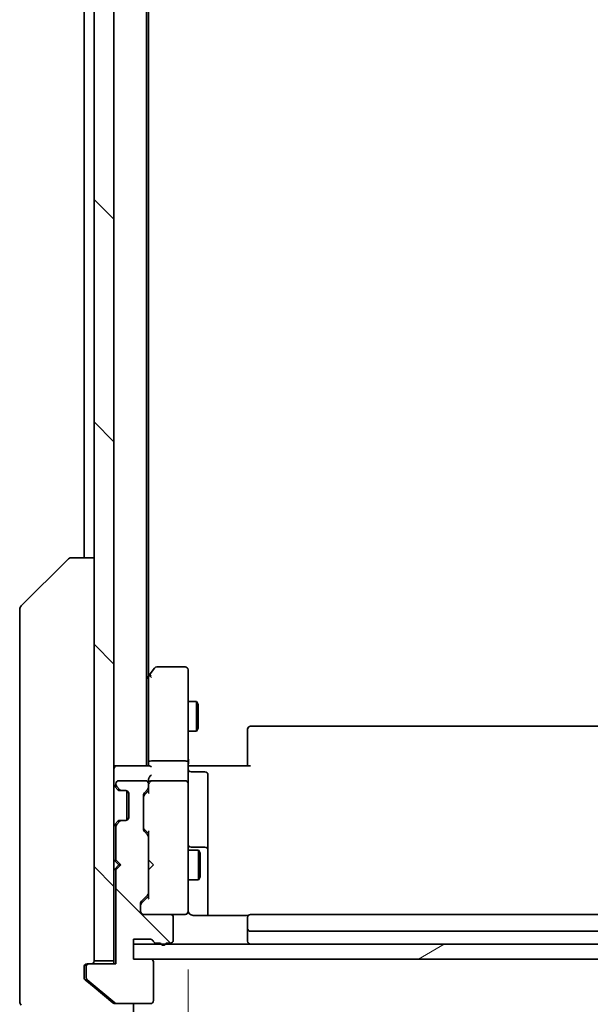
# Model space of a CAD drawing. Units: millimetres. Extents: x 65 to 7228, y 36 to 1441.
# Drawn here: x 2991 to 3049, y 1030 to 1129 of the extents above; entities that cross this region are included whole.
import ezdxf

# ---------------------------------------------------------------- set-up
doc = ezdxf.new("R2010")
doc.units = ezdxf.units.MM
doc.header["$LTSCALE"] = 4.5
doc.layers.get('Defpoints').update_dxf_attribs({"lineweight": 25})
for name, color, linetype, lineweight in [('Dimension (ISO)', 7, 'Continuous', 18), ('Hatch (ISO)', 1, 'Continuous', 18), ('Visible (ISO)', 7, 'Continuous', 35)]:
    doc.layers.add(name, color=color, linetype=linetype, lineweight=lineweight)
doc.styles.add('Note Text (TK)', font='MS PGothic.ttf')
doc.dimstyles.new('Default - Method 1b (TK)', dxfattribs={"dimscale": 4.5, "dimtxt": 2.5, "dimasz": 2.5, "dimexe": 1, "dimexo": 1.5, "dimgap": 1, "dimtad": 1, "dimtoh": 1, "dimdsep": 46, "dimtxsty": 'Note Text (TK)', "dimblk": 'OPEN', "dimcen": 0.09, "dimdle": 5, "dimclrd": 100, "dimclre": 100, "dimclrt": 7, "dimadec": 1, "dimazin": 1, "dimtfac": 1, "dimtmove": 0, "dimatfit": 3, "dimldrblk": 'OPEN', "dimfxl": 1, "dimtolj": 1, "dimlwd": -1, "dimlwe": -1, "dimarcsym": 0})
pattern_1 = [(135.0002, (1762.25, -9.95), (-11.22528, -11.22536), [])]

# ---------------------------------------------------------------- blocks, each defined once
blk = doc.blocks.new('_Open')
at = {"color": 0, "linetype": 'ByBlock', "lineweight": -2}
for p, q in [((-1, 0.1667), (0, 0)), ((-1, -0.1667), (0, 0)), ((0, 0), (-1, 0))]:
    blk.add_line(p, q, dxfattribs=at)
blk = doc.blocks.new('*D32')
at = {"layer": 'Defpoints', "color": 0}
for p in [(3008.077, 1040.061), (3101.077, 1040.061), (3101.077, 980.061)]:
    blk.add_point(p, dxfattribs=at)
at = {"layer": 'Dimension (ISO)', "color": 100}
for p, q in [((3008.077, 1033.311), (3008.077, 975.561)), ((3101.077, 1033.311), (3101.077, 975.561)), ((3021.577, 980.061), (3087.577, 980.061))]:
    blk.add_line(p, q, dxfattribs=at)
at = {"layer": 'Dimension (ISO)', "color": 100, "xscale": 13.5, "yscale": 13.5, "zscale": 13.5, "rotation": 180}
blk.add_blockref('_Open', (3008.077, 980.061), dxfattribs=at)
at = {"layer": 'Dimension (ISO)', "color": 100, "xscale": 13.5, "yscale": 13.5, "zscale": 13.5}
blk.add_blockref('_Open', (3101.077, 980.061), dxfattribs=at)
at = {"layer": 'Dimension (ISO)', "color": 7, "insert": (3046.477, 990.786), "char_height": 11.25, "attachment_point": 4, "style": 'Note Text (TK)'}
blk.add_mtext('\\A1;\\fMS PGothic|b0|i0;{\\H12.4500;93', dxfattribs=at)

msp = doc.modelspace()

# ---------------------------------------------------------------- hatches: boundary and pattern name
at = {"layer": 'Hatch (ISO)'}
h = msp.add_hatch(dxfattribs=at)
h.set_pattern_fill('ANSI31', color=256, scale=127, angle=90.00021, style=0)
h.set_pattern_definition(pattern_1)
h.paths.add_polyline_path([(2998.577, 1034.176), (3000.577, 1034.176), (3000.577, 1323.576), (2998.577, 1323.576)])
h = msp.add_hatch(dxfattribs=at)
h.set_pattern_fill('ANSI31', color=256, scale=127, angle=90.00021, style=0)
h.set_pattern_definition(pattern_1)
edge = h.paths.add_edge_path()
edge.add_ellipse((2998.077, 1033.576), major_axis=(-0.3, 0), ratio=1, start_angle=270, end_angle=360)
edge.add_line((2997.777, 1033.576), (2997.777, 1032.516))
edge.add_ellipse((2998.077, 1032.516), major_axis=(0, -0.3), ratio=1, start_angle=270, end_angle=320.19443)
edge.add_line((2997.885, 1032.286), (3000.694, 1029.945))
edge.add_ellipse((3000.886, 1030.176), major_axis=(0.23, -0.192), ratio=1, start_angle=270, end_angle=309.80557)
edge.add_line((3000.886, 1029.876), (3004.277, 1029.876))
edge.add_ellipse((3004.277, 1030.176), major_axis=(0.3, 0), ratio=1, start_angle=270, end_angle=360)
edge.add_line((3004.577, 1030.176), (3004.577, 1034.076))
edge.add_ellipse((3004.277, 1034.076), major_axis=(0, 0.3), ratio=1, start_angle=270, end_angle=360)
edge.add_line((3004.277, 1034.376), (3002.577, 1034.376))
edge.add_line((3002.577, 1034.376), (3002.577, 1036.376))
edge.add_line((3002.577, 1036.376), (3004.277, 1036.376))
edge.add_ellipse((3004.277, 1036.076), major_axis=(0.3, 0), ratio=1, start_angle=19.47122, end_angle=90, ccw=False)
edge.add_ellipse((3004.843, 1036.276), major_axis=(0.1, -0.283), ratio=1, start_angle=270, end_angle=340.52878)
edge.add_line((3004.843, 1035.976), (3005.294, 1035.976))
edge.add_ellipse((3005.577, 1036.076), major_axis=(0.1, -0.283), ratio=1, start_angle=270, end_angle=411.05756)
edge.add_line((3005.86, 1035.976), (3006.277, 1035.976))
edge.add_ellipse((3006.277, 1036.276), major_axis=(0.3, 0), ratio=1, start_angle=270, end_angle=360)
edge.add_line((3006.577, 1036.276), (3006.577, 1038.576))
edge.add_ellipse((3006.277, 1038.576), major_axis=(0, 0.3), ratio=1, start_angle=270, end_angle=360)
edge.add_line((3006.277, 1038.876), (3003.577, 1038.876))
edge.add_ellipse((3003.577, 1039.176), major_axis=(-0.3, 0), ratio=1, start_angle=0, end_angle=90, ccw=False)
edge.add_line((3003.277, 1039.176), (3003.277, 1040.001))
edge.add_ellipse((3003.577, 1040.001), major_axis=(0, 0.3), ratio=1, start_angle=45, end_angle=90, ccw=False)
edge.add_line((3003.365, 1040.214), (3003.989, 1040.838))
edge.add_ellipse((3003.777, 1041.05), major_axis=(0.212, 0.212), ratio=1, start_angle=270, end_angle=315)
edge.add_line((3004.077, 1041.05), (3004.077, 1046.701))
edge.add_ellipse((3003.777, 1046.701), major_axis=(0, 0.3), ratio=1, start_angle=270, end_angle=315)
edge.add_line((3003.989, 1046.914), (3003.665, 1047.238))
edge.add_ellipse((3003.877, 1047.45), major_axis=(-0.212, 0.212), ratio=1, start_angle=45, end_angle=90, ccw=False)
edge.add_line((3003.577, 1047.45), (3003.577, 1050.951))
edge.add_ellipse((3003.877, 1050.951), major_axis=(0, 0.3), ratio=1, start_angle=45, end_angle=90, ccw=False)
edge.add_line((3003.665, 1051.164), (3003.989, 1051.488))
edge.add_ellipse((3003.777, 1051.7), major_axis=(0.212, 0.212), ratio=1, start_angle=270, end_angle=315)
edge.add_line((3004.077, 1051.7), (3004.077, 1052.076))
edge.add_ellipse((3003.777, 1052.076), major_axis=(0, 0.3), ratio=1, start_angle=270, end_angle=360)
edge.add_line((3003.777, 1052.376), (3001.077, 1052.376))
edge.add_ellipse((3001.077, 1052.076), major_axis=(-0.3, 0), ratio=1, start_angle=270, end_angle=360)
edge.add_line((3000.777, 1052.076), (3000.777, 1052))
edge.add_ellipse((3001.077, 1052), major_axis=(0, -0.3), ratio=1, start_angle=270, end_angle=315)
edge.add_line((3000.865, 1051.788), (3001.189, 1051.464))
edge.add_ellipse((3001.401, 1051.676), major_axis=(0.212, -0.212), ratio=1, start_angle=270, end_angle=315)
edge.add_line((3001.401, 1051.376), (3001.777, 1051.376))
edge.add_ellipse((3001.777, 1051.076), major_axis=(0.3, 0), ratio=1, start_angle=0, end_angle=90, ccw=False)
edge.add_line((3002.077, 1051.076), (3002.077, 1048.676))
edge.add_ellipse((3001.777, 1048.676), major_axis=(0, -0.3), ratio=1, start_angle=0, end_angle=90, ccw=False)
edge.add_line((3001.777, 1048.376), (3001.401, 1048.376))
edge.add_ellipse((3001.401, 1048.076), major_axis=(-0.3, 0), ratio=1, start_angle=270, end_angle=315)
edge.add_line((3001.189, 1048.288), (3000.865, 1047.964))
edge.add_ellipse((3001.077, 1047.751), major_axis=(-0.212, -0.212), ratio=1, start_angle=270, end_angle=315)
edge.add_line((3000.777, 1047.751), (3000.777, 1044.376))
edge.add_line((3000.777, 1044.376), (3001.277, 1043.876))
edge.add_line((3001.277, 1043.876), (3000.777, 1043.376))
edge.add_line((3000.777, 1043.376), (3000.777, 1033.876))
edge.add_line((3000.777, 1033.876), (2998.077, 1033.876))
h = msp.add_hatch(dxfattribs=at)
h.set_pattern_fill('ANSI31', color=256, scale=127, angle=-14.99998, style=0)
h.set_pattern_definition([(30, (1762.25, -9.95), (-7.9375, 13.74815), [])])
h.paths.add_polyline_path([(3106.577, 1034.376), (3106.577, 1035.876), (3002.577, 1035.876), (3002.577, 1034.376)])

# ---------------------------------------------------------------- linework, layer by layer
at = {"layer": 'Visible (ISO)'}
for p, q in [((2998.577, 1323.576), (2998.577, 1034.176)), ((3000.577, 1034.176), (3000.577, 1323.576)), ((3003.877, 1053.876), (3003.877, 1303.876)), ((3004.077, 1062.942), (3004.077, 1294.809)), ((2997.577, 1282.876), (2997.577, 1074.876)), ((2991.223, 1070.022), (2995.931, 1074.729)), ((2996.284, 1074.876), (2996.284, 1074.876)), ((2998.577, 1074.876), (2996.284, 1074.876)), ((2991.077, 1069.669), (2991.077, 1068.693)), ((2991.077, 1068.693), (2991.077, 1035.681)), ((3004.687, 1063.756), (3004.137, 1063.022)), ((3007.777, 1063.876), (3004.927, 1063.876)), ((3004.137, 1063.022), (3003.877, 1062.676)), ((3004.077, 1062.842), (3004.077, 1054.251)), ((3004.377, 1062.812), (3004.221, 1062.968)), ((3008.077, 1062.812), (3008.077, 1063.576)), ((3008.077, 1054.251), (3008.077, 1062.812)), ((3008.077, 1060.376), (3008.927, 1060.376)), ((3008.927, 1057.376), (3008.927, 1060.376)), ((3009.08, 1060.069), (3008.927, 1060.376)), ((3009.08, 1060.069), (3009.08, 1057.682)), ((3094.777, 1057.876), (3014.377, 1057.876)), ((3008.077, 1057.376), (3008.927, 1057.376)), ((3009.08, 1057.682), (3008.927, 1057.376)), ((3014.077, 1057.517), (3014.077, 1057.576)), ((3014.077, 1057.517), (3014.077, 1056.81)), ((3014.077, 1056.669), (3014.077, 1056.81)), ((3014.077, 1056.669), (3014.077, 1054.29)), ((3000.877, 1053.876), (3000.577, 1053.876)), ((3004.165, 1053.876), (3000.877, 1053.876)), ((3004.077, 1054.251), (3004.077, 1053.876)), ((3007.777, 1054.376), (3004.377, 1054.376)), ((3008.077, 1054.251), (3008.077, 1052.076)), ((3008.085, 1053.876), (3008.302, 1053.876)), ((3008.577, 1053.876), (3008.302, 1053.876)), ((3008.577, 1053.876), (3014.377, 1053.876)), ((3014.077, 1053.876), (3014.077, 1054.29)), ((3008.377, 1053.274), (3009.777, 1053.274)), ((3010.077, 1049.045), (3010.077, 1052.974)), ((3000.777, 1052.076), (3000.777, 1052)), ((3003.777, 1052.376), (3001.077, 1052.376)), ((3004.077, 1052.451), (3004.077, 1052.076)), ((3004.077, 1051.7), (3004.077, 1052.076)), ((3007.777, 1052.376), (3004.377, 1052.376)), ((3008.077, 1051.258), (3008.077, 1052.076)), ((3000.665, 1051.788), (3000.989, 1051.464)), ((3000.865, 1051.788), (3001.189, 1051.464)), ((3000.989, 1051.464), (3001.01, 1051.443)), ((3001.201, 1051.376), (3001.401, 1051.376)), ((3001.401, 1051.376), (3001.777, 1051.376)), ((3001.877, 1051.359), (3001.877, 1048.393)), ((3002.077, 1051.076), (3002.077, 1048.676)), ((3003.577, 1047.45), (3003.577, 1050.951)), ((3003.665, 1051.164), (3003.989, 1051.488)), ((3003.665, 1050.964), (3004.077, 1051.376)), ((3004.077, 1051.7), (3004.077, 1051.2)), ((3008.077, 1040.061), (3008.077, 1051.258)), ((3010.077, 1045.37), (3010.077, 1049.045)), ((3000.989, 1048.288), (3000.665, 1047.964)), ((3001.189, 1048.288), (3000.865, 1047.964)), ((3001.01, 1048.308), (3000.989, 1048.288)), ((3001.401, 1048.376), (3001.201, 1048.376)), ((3001.777, 1048.376), (3001.401, 1048.376)), ((3000.777, 1047.751), (3000.777, 1044.376)), ((3003.665, 1047.438), (3004.077, 1047.026)), ((3003.989, 1046.914), (3003.665, 1047.238)), ((3004.077, 1047.202), (3004.077, 1046.701)), ((3004.077, 1041.05), (3004.077, 1046.701)), ((3008.077, 1045.376), (3009.127, 1045.376)), ((3009.777, 1045.67), (3008.377, 1045.67)), ((3009.127, 1042.376), (3009.127, 1045.376)), ((3009.28, 1045.069), (3009.127, 1045.376)), ((3009.28, 1045.069), (3009.28, 1042.682)), ((3010.077, 1045.199), (3010.077, 1045.37)), ((3010.077, 1038.786), (3010.077, 1045.199)), ((3000.577, 1044.376), (3000.665, 1044.288)), ((3000.665, 1044.288), (3001.077, 1043.876)), ((3000.665, 1043.464), (3001.077, 1043.876)), ((3000.777, 1044.376), (3001.277, 1043.876)), ((3001.277, 1043.876), (3000.777, 1043.376)), ((3001.077, 1043.876), (3001.277, 1043.876)), ((3004.077, 1044.376), (3004.137, 1044.316)), ((3004.577, 1043.876), (3004.137, 1044.316)), ((3004.577, 1043.876), (3004.137, 1043.436)), ((3000.665, 1043.464), (3000.577, 1043.376)), ((3000.777, 1043.376), (3000.777, 1033.876)), ((3004.137, 1043.436), (3004.077, 1043.376)), ((3008.077, 1042.376), (3009.127, 1042.376)), ((3009.28, 1042.682), (3009.127, 1042.376)), ((3004.077, 1041.05), (3004.077, 1040.55)), ((3003.277, 1039.176), (3003.277, 1040.001)), ((3003.365, 1040.214), (3003.989, 1040.838)), ((3004.077, 1040.726), (3003.365, 1040.014)), ((3008.077, 1039.176), (3008.077, 1040.061)), ((3006.277, 1038.876), (3003.577, 1038.876)), ((3006.277, 1038.876), (3007.777, 1038.876)), ((3006.577, 1036.276), (3006.577, 1038.576)), ((3007.777, 1038.876), (3007.8, 1038.876)), ((3014.163, 1038.786), (3008.577, 1038.786)), ((3014.077, 1038.517), (3014.077, 1038.576)), ((3014.077, 1038.517), (3014.077, 1037.81)), ((3094.777, 1038.876), (3014.377, 1038.876)), ((3014.077, 1037.669), (3014.077, 1037.81)), ((3014.077, 1037.669), (3014.077, 1037.476)), ((3014.077, 1037.476), (3014.077, 1036.176)), ((3014.377, 1037.176), (3094.777, 1037.176)), ((3002.577, 1034.376), (3002.577, 1036.376)), ((3002.577, 1036.376), (3004.277, 1036.376)), ((3004.843, 1035.976), (3005.294, 1035.976)), ((3005.86, 1035.976), (3006.277, 1035.976)), ((2991.077, 1035.681), (2991.077, 1034.213)), ((3106.577, 1035.876), (3002.577, 1035.876)), ((3002.577, 1035.876), (3002.577, 1034.376)), ((2991.077, 1034.213), (2991.077, 1032.876)), ((2998.577, 1034.176), (3000.577, 1034.176)), ((3000.577, 1034.176), (3000.577, 1033.876)), ((3004.277, 1034.376), (3002.577, 1034.376)), ((3002.577, 1034.376), (3106.577, 1034.376)), ((3004.577, 1030.176), (3004.577, 1034.076)), ((2997.577, 1032.876), (2997.577, 1033.576)), ((2997.777, 1033.576), (2997.777, 1032.516)), ((2997.877, 1033.876), (2998.077, 1033.876)), ((3000.777, 1033.876), (2998.077, 1033.876)), ((2991.077, 1030.083), (2991.077, 1032.876)), ((2997.577, 1032.876), (2997.577, 1032.516)), ((2997.685, 1032.286), (2998.577, 1031.542)), ((2997.885, 1032.286), (3000.694, 1029.945)), ((2998.577, 1031.542), (3000.494, 1029.945)), ((3000.886, 1029.876), (3000.686, 1029.876)), ((3000.886, 1029.876), (3004.277, 1029.876)), ((3002.577, 1029.876), (3002.577, 1024.876))]:
    msp.add_line(p, q, dxfattribs=at)
for centre, radius, start, end in [((2996.284, 1074.376), 0.5, 90, 135), ((2991.577, 1069.669), 0.5, 135, 180), ((3004.927, 1063.576), 0.3, 90, 143.1301), ((3007.777, 1063.576), 0.3, 0, 90), ((3004.377, 1062.842), 0.3, 156.562, 180), ((3004.377, 1062.842), 0.3, 143.1301, 156.56202), ((3014.377, 1057.576), 0.3, 90, 180), ((3000.877, 1053.576), 0.3, 90, 180), ((3008.377, 1053.574), 0.3, 180, 270), ((3009.777, 1052.974), 0.3, 0, 90), ((3000.877, 1052), 0.3, 180, 225), ((3001.077, 1052.076), 0.3, 90, 180), ((3001.077, 1052), 0.3, 180, 225), ((3003.777, 1052.076), 0.3, 0, 90), ((3004.377, 1052.076), 0.3, 156.56202, 180), ((3004.377, 1052.076), 0.3, 90, 121.24445), ((3007.777, 1052.076), 0.3, 0, 90), ((3001.201, 1051.676), 0.3, 225, 270), ((3001.401, 1051.676), 0.3, 225, 270), ((3001.777, 1051.076), 0.3, 0, 90), ((3003.877, 1050.951), 0.3, 135, 180), ((3003.777, 1051.7), 0.3, 315, 0), ((3000.877, 1047.751), 0.3, 135, 180), ((3001.077, 1047.751), 0.3, 135, 180), ((3001.201, 1048.076), 0.3, 90, 135), ((3001.401, 1048.076), 0.3, 90, 135), ((3001.777, 1048.676), 0.3, 270, 0), ((3003.877, 1047.45), 0.3, 180, 225), ((3003.777, 1046.701), 0.3, 0, 45), ((3008.377, 1045.97), 0.3, 180, 270), ((3009.777, 1045.37), 0.3, 0, 90), ((3000.877, 1044.076), 0.3, 106.87449, 135), ((3000.877, 1043.676), 0.3, 225, 253.12551), ((3003.777, 1041.05), 0.3, 315, 0), ((3003.577, 1040.001), 0.3, 135, 180), ((3003.577, 1039.176), 0.3, 180, 270), ((3007.777, 1039.176), 0.3, 270, 0), ((3007.802, 1039.176), 0.3, 270, 14.47751), ((3008.577, 1039.376), 0.5, 180, 194.47751), ((3006.277, 1038.576), 0.3, 0, 90), ((3014.377, 1038.576), 0.3, 90, 180), ((3014.377, 1037.476), 0.3, 180, 270), ((3004.277, 1036.076), 0.3, 19.47122, 90), ((3004.843, 1036.276), 0.3, 199.47122, 270), ((3005.577, 1036.076), 0.3, 199.47122, 340.52878), ((3006.277, 1036.276), 0.3, 270, 0), ((3014.377, 1036.176), 0.3, 180, 270), ((2998.277, 1034.176), 0.3, 270, 0), ((3004.277, 1034.076), 0.3, 0, 90), ((2997.877, 1033.576), 0.3, 90, 180), ((2998.077, 1033.576), 0.3, 90, 180), ((2998.077, 1032.516), 0.3, 180, 230.19443), ((2991.577, 1030.083), 0.5, 180, 225), ((3004.277, 1030.176), 0.3, 270, 0), ((3000.886, 1030.176), 0.3, 230.19443, 270)]:
    msp.add_arc(centre, radius, start, end, dxfattribs=at)
for centre, major_axis, ratio, start_param, end_param in [((3004.354, 1062.812), (-0.482, -0.241), 0.370024, 4.529445, 4.804172), ((3004.377, 1054.251), (-0.3, 0), 0.414214, 4.712389, 6.283185), ((3004.377, 1053.576), (-0.277, 0.277), 0.414214, 5.105088, 5.890486), ((3007.777, 1054.251), (-0.3, 0), 0.414214, 3.141593, 4.712389), ((3004.377, 1052.751), (0.277, 0.277), 0.414214, 1.178097, 1.963495), ((3004.377, 1052.451), (0, 0.424), 0.707107, 0.785398, 1.570796), ((3004.377, 1052.044), (-0.204, 0.649), 0.338438, 1.230115, 1.464546), ((3004.354, 1052.076), (-0.483, 0.252), 0.338438, 4.886843, 5.16157), ((3003.877, 1050.751), (0, 0.3), 0.999851, 0.785324, 1.570796), ((3004.377, 1051.097), (0.296, -0.125), 0.40041, 3.308617, 3.952118), ((3003.877, 1047.65), (0, -0.3), 0.999851, 4.712389, 5.497862), ((3004.377, 1047.305), (0.296, 0.125), 0.40041, 2.331067, 2.974568), ((3003.577, 1039.801), (0, 0.3), 0.999851, 0.785324, 1.570796), ((3004.377, 1040.447), (0.296, -0.125), 0.40041, 3.308617, 3.952118)]:
    msp.add_ellipse(centre, major_axis=major_axis, ratio=ratio, start_param=start_param, end_param=end_param, dxfattribs=at)
for points, knots in [([(3004.102, 1062.962), (3004.105, 1062.963), (3004.107, 1062.964), (3004.124, 1062.969), (3004.146, 1062.972), (3004.183, 1062.972), (3004.202, 1062.97), (3004.221, 1062.968)], [0.25088677, 0.25088677, 0.25088677, 0.25088677, 0.25287797, 0.25287797, 0.26195842, 0.26195842, 0.26838803, 0.26838803, 0.26838803, 0.26838803]), ([(3008.077, 1055.038), (3008.077, 1054.969), (3008.08, 1054.897), (3008.086, 1054.749), (3008.091, 1054.672), (3008.098, 1054.515), (3008.101, 1054.435), (3008.103, 1054.273), (3008.102, 1054.191), (3008.097, 1054.031), (3008.093, 1053.952), (3008.089, 1053.876)], [0, 0, 0, 0, 0.0229543, 0.0229543, 0.0459087, 0.0459087, 0.068863, 0.068863, 0.0918174, 0.0918174, 0.1147717, 0.1147717, 0.1147717, 0.1147717]), ([(3004.102, 1052.195), (3004.104, 1052.201), (3004.107, 1052.206), (3004.124, 1052.24), (3004.143, 1052.266), (3004.181, 1052.304), (3004.201, 1052.32), (3004.221, 1052.332)], [0.38103122, 0.38103122, 0.38103122, 0.38103122, 0.3827419, 0.3827419, 0.39176165, 0.39176165, 0.39855364, 0.39855364, 0.39855364, 0.39855364]), ([(3008.302, 1038.876), (3008.275, 1038.895), (3008.249, 1038.918), (3008.183, 1038.987), (3008.141, 1039.053), (3008.111, 1039.127), (3008.106, 1039.141), (3008.102, 1039.155)], [-0.12372129, -0.12372129, -0.12372129, -0.12372129, -0.11442593, -0.11442593, -0.09485431, -0.09485431, -0.09062677, -0.09062677, -0.09062677, -0.09062677]), ([(3008.302, 1038.876), (3008.331, 1038.855), (3008.361, 1038.838), (3008.446, 1038.801), (3008.517, 1038.786), (3008.577, 1038.786)], [0.12372129, 0.12372129, 0.12372129, 0.12372129, 0.13336973, 0.13336973, 0.15144403, 0.15144403, 0.15144403, 0.15144403]), ([(2997.577, 1032.516), (2997.577, 1032.479), (2997.585, 1032.438), (2997.615, 1032.364), (2997.638, 1032.331), (2997.671, 1032.298), (2997.678, 1032.292), (2997.685, 1032.286)], [0.13567322, 0.13567322, 0.13567322, 0.13567322, 0.14699442, 0.14699442, 0.15831562, 0.15831562, 0.16098903, 0.16098903, 0.16098903, 0.16098903]), ([(3000.494, 1029.945), (3000.516, 1029.926), (3000.543, 1029.91), (3000.608, 1029.883), (3000.648, 1029.876), (3000.686, 1029.876)], [-0.02018365, -0.02018365, -0.02018365, -0.02018365, -0.01127593, -0.01127593, 0, 0, 0, 0])]:
    msp.add_open_spline(points, degree=3, knots=knots, dxfattribs=at)

# ---------------------------------------------------------------- dimensions: what is measured, and where the dimension line sits
at = {"layer": 'Dimension (ISO)', "color": 100}
dim = msp.add_linear_dim(base=(3101.077, 980.061), p1=(3008.077, 1040.061), p2=(3101.077, 1040.061), text='\\fMS PGothic|b0|i0;{\\H12.4500;<>', dimstyle='Default - Method 1b (TK)', override={"dimasz": 3, "dimdec": 0, "dimtdec": 0, "dimtofl": 0, "dimatfit": 1}, dxfattribs=at)
dim.commit()
dim.dimension.update_dxf_attribs({"geometry": '*D32', "text_midpoint": (3054.577, 990.786)})

doc.saveas('drawing.dxf')
